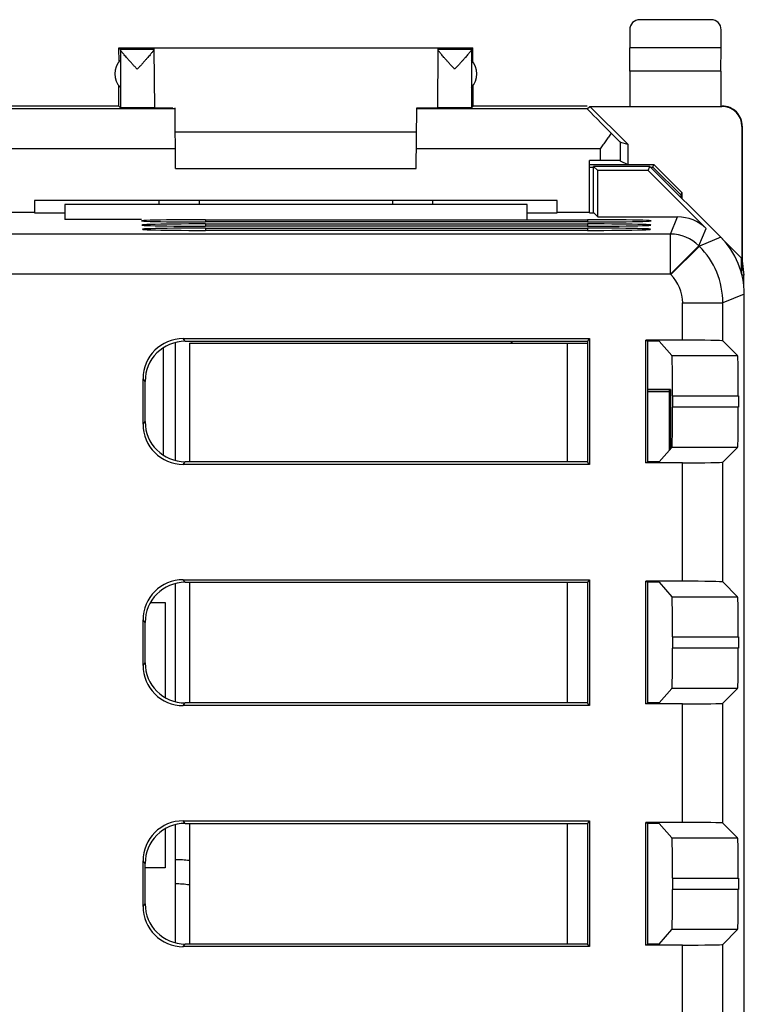
# Model space of a CAD drawing. Units: millimetres. Extents: x -22.4 to 22.4, y -24.5 to 24.5.
# Drawn here: x 4.4 to 22.4, y 0 to 24.5 of the extents above; entities that cross this region are included whole.
import ezdxf

# ---------------------------------------------------------------- set-up
doc = ezdxf.new("R2010")
doc.units = ezdxf.units.MM
doc.header["$LTSCALE"] = 16.335
doc.layers.get('0').update_dxf_attribs({"linetype": 'CONTINUOUS'})
for name, color, linetype in [('ASSI', 7, 'CONTINUOUS'), ('CORPO', 7, 'CONTINUOUS'), ('PORTATASTO', 7, 'CONTINUOUS'), ('RACCORDO', 7, 'CONTINUOUS')]:
    doc.layers.add(name, color=color, linetype=linetype)

msp = doc.modelspace()

# ---------------------------------------------------------------- linework, layer by layer
at = {"color": 7, "linetype": 'CONTINUOUS'}
for p, q in [((8.25, 16.468), (8.25, 13.532)), ((7.95, 16.335), (7.95, 13.665)), ((20, 15.25), (20.534, 15.25)), ((8.25, 10.468), (8.25, 7.532)), ((7.634, 10), (8, 10)), ((8, 10), (8, 7.634)), ((8.25, 4.468), (8.25, 1.532)), ((8, 4.366), (8, 3.4)), ((8, 3.4), (7.5, 3.4))]:
    msp.add_line(p, q, dxfattribs=at)
at = {"layer": 'ASSI', "color": 7, "linetype": 'CONTINUOUS'}
for p, q in [((18.65, 19.695), (18.65, 20.85)), ((20.05, 20.85), (18.65, 20.85)), ((18.756, 20.744), (18.65, 20.85)), ((20.006, 20.744), (20.05, 20.85)), ((21.814, 19.086), (20.05, 20.85)), ((18.756, 19.594), (18.756, 20.744)), ((20.006, 20.744), (18.756, 20.744)), ((20.006, 20.744), (21.449, 19.301)), ((5.5, 19.9), (5.5, 19.525)), ((17, 19.9), (5.5, 19.9)), ((7.85, 19.9), (7.85, 20)), ((14.65, 20), (14.65, 19.9)), ((17, 19.525), (17, 19.9)), ((4.75, 19.695), (5.5, 19.695)), ((17, 19.695), (17.75, 19.695)), ((18.55, 19.695), (18.655, 19.695)), ((18.655, 19.695), (18.756, 19.594)), ((9, 19.523), (18.5, 19.523)), ((18.5, 19.467), (9, 19.467)), ((9, 19.418), (18.5, 19.418)), ((18.5, 19.363), (9, 19.363)), ((18.756, 19.594), (20.742, 19.594)), ((9, 19.313), (18.5, 19.313)), ((18.5, 19.258), (9, 19.258)), ((22.4, -17.672), (22.4, 17.672)), ((8.447, 16.565), (18.552, 16.565)), ((8.499, 16.5), (18.5, 16.5)), ((8.6, 16.45), (8.6, 13.5)), ((8.6, 16.45), (18.5, 16.45)), ((18.552, 16.565), (18.5, 16.5)), ((18.5, 16.5), (18.5, 13.5)), ((18.552, 16.565), (18.552, 13.435)), ((20.867, 16.526), (19.948, 16.526)), ((19.948, 13.474), (19.948, 16.526)), ((19.948, 16.526), (20, 16.5)), ((20.279, 16.5), (20, 16.5)), ((20, 13.5), (20, 16.5)), ((20.279, 16.5), (20.601, 16.142)), ((21.867, 16.509), (22.234, 16.142)), ((7.448, 14.434), (7.448, 15.566)), ((7.5, 14.499), (7.5, 15.501)), ((20.534, 15.25), (20, 15.25)), ((20.616, 15.142), (20.616, 14.858)), ((22.252, 15.142), (22.252, 14.858)), ((20.279, 13.5), (20.601, 13.858)), ((22.234, 13.858), (21.867, 13.491)), ((18.5, 13.5), (8.499, 13.5)), ((18.552, 13.435), (18.5, 13.5)), ((19.948, 13.474), (20, 13.5)), ((20.279, 13.5), (20, 13.5)), ((18.552, 13.435), (8.447, 13.435)), ((20.867, 13.474), (19.948, 13.474)), ((8.447, 10.565), (18.552, 10.565)), ((18.552, 10.565), (18.5, 10.5)), ((18.552, 10.565), (18.552, 7.435)), ((8.499, 10.5), (18.5, 10.5)), ((8.6, 10.5), (8.6, 7.5)), ((18.5, 10.5), (18.5, 7.5)), ((20.867, 10.526), (19.948, 10.526)), ((19.948, 7.474), (19.948, 10.526)), ((19.948, 10.526), (20, 10.5)), ((20.279, 10.5), (20, 10.5)), ((20, 7.5), (20, 10.5)), ((20.279, 10.5), (20.601, 10.142)), ((21.867, 10.509), (22.234, 10.142)), ((7.448, 8.434), (7.448, 9.566)), ((7.5, 8.499), (7.5, 9.501)), ((20.616, 9.142), (20.616, 8.858)), ((22.252, 9.142), (22.252, 8.858)), ((20.279, 7.5), (20.601, 7.858)), ((22.234, 7.858), (21.867, 7.491)), ((18.552, 7.435), (8.447, 7.435)), ((18.5, 7.5), (8.499, 7.5)), ((18.552, 7.435), (18.5, 7.5)), ((19.948, 7.474), (20, 7.5)), ((20.867, 7.474), (19.948, 7.474)), ((20.279, 7.5), (20, 7.5)), ((8.447, 4.565), (18.552, 4.565)), ((8.499, 4.5), (18.5, 4.5)), ((8.6, 4.5), (8.6, 1.5)), ((18.552, 4.565), (18.5, 4.5)), ((18.5, 4.5), (18.5, 1.5)), ((18.552, 4.565), (18.552, 1.435)), ((20.867, 4.526), (19.948, 4.526)), ((19.948, 4.526), (20, 4.5)), ((19.948, 1.474), (19.948, 4.526)), ((20.279, 4.5), (20, 4.5)), ((20, 1.5), (20, 4.5)), ((20.279, 4.5), (20.601, 4.142)), ((21.867, 4.509), (22.234, 4.142)), ((7.448, 2.434), (7.448, 3.566)), ((7.5, 2.499), (7.5, 3.501)), ((20.616, 3.142), (20.616, 2.858)), ((22.252, 3.142), (22.252, 2.858)), ((20.279, 1.5), (20.601, 1.858)), ((22.234, 1.858), (21.867, 1.491)), ((18.5, 1.5), (8.499, 1.5)), ((18.552, 1.435), (18.5, 1.5)), ((19.948, 1.474), (20, 1.5)), ((20.867, 1.474), (19.948, 1.474)), ((20.279, 1.5), (20, 1.5)), ((18.552, 1.435), (8.447, 1.435))]:
    msp.add_line(p, q, dxfattribs=at)
at = {"layer": 'ASSI', "color": 253, "linetype": 'CONTINUOUS'}
for p, q in [((8.85, 19.9), (8.85, 20)), ((13.65, 20), (13.65, 19.9)), ((9, 19.523), (9, 19.467)), ((9, 19.418), (9, 19.363)), ((18.5, 19.523), (18.5, 19.467)), ((18.5, 19.418), (18.5, 19.363)), ((20.565, 19.167), (20.742, 19.594)), ((20.565, 19.167), (3.75, 19.167)), ((9, 19.313), (9, 19.258)), ((18.5, 19.313), (18.5, 19.258)), ((20.565, 18.167), (20.565, 19.167)), ((21.272, 18.874), (21.449, 19.301)), ((20.565, 18.167), (21.272, 18.874)), ((20.575, 18.158), (21.282, 18.865)), ((21.282, 18.865), (21.272, 18.874)), ((21.814, 19.086), (21.282, 18.865)), ((20.565, 18.167), (3.75, 18.167)), ((20.575, 18.158), (20.565, 18.167)), ((22.4, 17.672), (21.867, 17.451)), ((20.867, 17.451), (21.867, 17.451)), ((20.867, 16.526), (20.867, 17.451)), ((21.867, 16.509), (21.867, 17.451)), ((8.499, 16.5), (8.447, 16.565)), ((18, 13.5), (18, 16.45)), ((20.601, 16.142), (22.234, 16.142)), ((7.5, 15.501), (7.448, 15.566)), ((20.616, 15.142), (22.252, 15.142)), ((22.252, 14.858), (20.616, 14.858)), ((7.448, 14.434), (7.5, 14.499)), ((22.234, 13.858), (20.601, 13.858)), ((8.447, 13.435), (8.499, 13.5)), ((21.867, 10.509), (21.867, 13.491)), ((20.867, 10.526), (20.867, 13.474)), ((8.499, 10.5), (8.447, 10.565)), ((18, 7.5), (18, 10.5)), ((20.601, 10.142), (22.234, 10.142)), ((7.5, 9.501), (7.448, 9.566)), ((20.616, 9.142), (22.252, 9.142)), ((22.252, 8.858), (20.616, 8.858)), ((7.448, 8.434), (7.5, 8.499)), ((22.234, 7.858), (20.601, 7.858)), ((8.447, 7.435), (8.499, 7.5)), ((20.867, 4.526), (20.867, 7.474)), ((21.867, 4.509), (21.867, 7.491)), ((8.499, 4.5), (8.447, 4.565)), ((18, 1.5), (18, 4.5)), ((20.601, 4.142), (22.234, 4.142)), ((7.5, 3.501), (7.448, 3.566)), ((20.616, 3.142), (22.252, 3.142)), ((22.252, 2.858), (20.616, 2.858)), ((7.448, 2.434), (7.5, 2.499)), ((22.234, 1.858), (20.601, 1.858)), ((8.447, 1.435), (8.499, 1.5)), ((20.867, -1.474), (20.867, 1.474)), ((21.867, -1.491), (21.867, 1.491))]:
    msp.add_line(p, q, dxfattribs=at)
for centre, radius, start, end in [((20.565, 18.167), 1, 45.0075, 89.9925), ((19.867, 17.451), 2, 0.0036, 44.9964), ((19.868, 17.451), 1, 360, 45)]:
    msp.add_arc(centre, radius, start, end, dxfattribs=at)
at = {"layer": 'ASSI', "color": 7, "linetype": 'CONTINUOUS'}
for centre, major_axis, ratio, start_param, end_param in [((9, 19.495), (1.587, 0), 0.017455, 1.570796, 4.712389), ((9, 19.39), (1.578, 0), 0.017455, 1.570796, 4.712389), ((18.5, 19.495), (1.587, 0), 0.017455, 4.712389, 7.853982), ((18.5, 19.39), (1.578, 0), 0.017455, 4.712389, 7.853982), ((20.742, 18.593), (0.383, 0.924), 0.999822, -0.392636, 0.392636), ((9, 19.285), (1.569, 0), 0.017455, 1.570796, 4.712389), ((18.5, 19.285), (1.569, 0), 0.017455, 4.712389, 7.853982), ((20.4, 17.671), (1.848, 0.766), 0.999822, -0.392636, 0.392636), ((8.448, 15.565), (-0.626, 0.782), 0.998441, -0.673868, 0.895406), ((8.501, 15.499), (0.626, -0.782), 0.998441, 2.467724, 4.036998), ((20.867, 16.509), (1, 0), 0.017455, 0.017453, 1.570796), ((20.601, 15.142), (0, 1), 0.015709, -1.570796, -0.017453), ((22.234, 15.142), (0, 1), 0.017455, -1.570796, -0.017453), ((20.601, 14.858), (0, 1), 0.015709, -3.124139, -1.570796), ((22.234, 14.858), (0, 1), 0.017455, -3.124139, -1.570796), ((8.501, 14.501), (-0.626, -0.782), 0.998441, -0.895406, 0.673868), ((8.448, 14.435), (0.626, 0.782), 0.998441, -4.036998, -2.467724), ((20.867, 13.491), (1, 0), 0.017455, -1.570796, -0.017453), ((8.448, 9.565), (-0.626, 0.782), 0.998441, -0.673868, 0.895406), ((8.501, 9.499), (0.626, -0.782), 0.998441, 2.467724, 4.036998), ((20.867, 10.509), (1, 0), 0.017455, 0.017453, 1.570796), ((20.601, 9.142), (0, 1), 0.015709, -1.570796, -0.017453), ((22.234, 9.142), (0, 1), 0.017455, -1.570796, -0.017453), ((20.601, 8.858), (0, 1), 0.015709, -3.124139, -1.570796), ((22.234, 8.858), (0, 1), 0.017455, -3.124139, -1.570796), ((8.448, 8.435), (0.626, 0.782), 0.998441, -4.036998, -2.467724), ((8.501, 8.501), (-0.626, -0.782), 0.998441, -0.895406, 0.673868), ((20.867, 7.491), (1, 0), 0.017455, -1.570796, -0.017453), ((8.448, 3.565), (-0.626, 0.782), 0.998441, -0.673868, 0.895406), ((8.501, 3.499), (0.626, -0.782), 0.998441, 2.467724, 4.036998), ((20.867, 4.509), (1, 0), 0.017455, 0.017453, 1.570796), ((20.601, 3.142), (0, 1), 0.015709, -1.570796, -0.017453), ((22.234, 3.142), (0, 1), 0.017455, -1.570796, -0.017453), ((20.601, 2.858), (0, 1), 0.015709, -3.124139, -1.570796), ((22.234, 2.858), (0, 1), 0.017455, -3.124139, -1.570796), ((8.501, 2.501), (-0.626, -0.782), 0.998441, -0.895406, 0.673868), ((8.448, 2.435), (0.626, 0.782), 0.998441, -4.036998, -2.467724), ((20.867, 1.491), (1, 0), 0.017455, -1.570796, -0.017453)]:
    msp.add_ellipse(centre, major_axis=major_axis, ratio=ratio, start_param=start_param, end_param=end_param, dxfattribs=at)
at = {"layer": 'CORPO', "color": 7, "linetype": 'CONTINUOUS'}
for p, q in [((18.65, 19.695), (18.65, 20.85)), ((20.05, 20.85), (18.65, 20.85)), ((18.756, 20.744), (18.65, 20.85)), ((20.006, 20.744), (20.05, 20.85)), ((21.814, 19.086), (20.05, 20.85)), ((18.756, 19.594), (18.756, 20.744)), ((20.006, 20.744), (18.756, 20.744)), ((20.006, 20.744), (21.449, 19.301)), ((5.5, 19.9), (5.5, 19.525)), ((17, 19.9), (5.5, 19.9)), ((7.85, 19.9), (7.85, 20)), ((14.65, 20), (14.65, 19.9)), ((17, 19.525), (17, 19.9)), ((4.75, 19.695), (5.5, 19.695)), ((17, 19.695), (17.75, 19.695)), ((18.55, 19.695), (18.655, 19.695)), ((18.655, 19.695), (18.756, 19.594)), ((7.413, 19.525), (5.5, 19.525)), ((9, 19.523), (18.5, 19.523)), ((18.5, 19.467), (9, 19.467)), ((9, 19.418), (18.5, 19.418)), ((18.5, 19.363), (9, 19.363)), ((18.756, 19.594), (20.742, 19.594)), ((9, 19.313), (18.5, 19.313)), ((18.5, 19.258), (9, 19.258)), ((22.4, -17.672), (22.4, 17.672)), ((8.447, 16.565), (18.552, 16.565)), ((8.499, 16.5), (18.5, 16.5)), ((18.552, 16.565), (18.5, 16.5)), ((18.5, 16.5), (18.5, 13.5)), ((18.552, 16.565), (18.552, 13.435)), ((20.867, 16.526), (19.948, 16.526)), ((19.948, 13.474), (19.948, 16.526)), ((19.948, 16.526), (20, 16.5)), ((20.279, 16.5), (20, 16.5)), ((20, 13.5), (20, 16.5)), ((20.279, 16.5), (20.601, 16.142)), ((21.867, 16.509), (22.234, 16.142)), ((7.448, 14.434), (7.448, 15.566)), ((7.5, 14.499), (7.5, 15.501)), ((20.616, 15.142), (20.616, 14.858)), ((22.252, 15.142), (22.252, 14.858)), ((20.279, 13.5), (20.601, 13.858)), ((22.234, 13.858), (21.867, 13.491)), ((18.5, 13.5), (8.499, 13.5)), ((18.552, 13.435), (18.5, 13.5)), ((19.948, 13.474), (20, 13.5)), ((20.279, 13.5), (20, 13.5)), ((18.552, 13.435), (8.447, 13.435)), ((20.867, 13.474), (19.948, 13.474)), ((8.447, 10.565), (18.552, 10.565)), ((18.552, 10.565), (18.5, 10.5)), ((18.552, 10.565), (18.552, 7.435)), ((8.499, 10.5), (18.5, 10.5)), ((18.5, 10.5), (18.5, 7.5)), ((20.867, 10.526), (19.948, 10.526)), ((19.948, 7.474), (19.948, 10.526)), ((19.948, 10.526), (20, 10.5)), ((20.279, 10.5), (20, 10.5)), ((20, 7.5), (20, 10.5)), ((20.279, 10.5), (20.601, 10.142)), ((21.867, 10.509), (22.234, 10.142)), ((7.448, 8.434), (7.448, 9.566)), ((7.5, 8.499), (7.5, 9.501)), ((20.616, 9.142), (20.616, 8.858)), ((22.252, 9.142), (22.252, 8.858)), ((20.279, 7.5), (20.601, 7.858)), ((22.234, 7.858), (21.867, 7.491)), ((18.552, 7.435), (8.447, 7.435)), ((18.5, 7.5), (8.499, 7.5)), ((18.552, 7.435), (18.5, 7.5)), ((19.948, 7.474), (20, 7.5)), ((20.867, 7.474), (19.948, 7.474)), ((20.279, 7.5), (20, 7.5)), ((8.447, 4.565), (18.552, 4.565)), ((8.499, 4.5), (18.5, 4.5)), ((18.552, 4.565), (18.5, 4.5)), ((18.5, 4.5), (18.5, 1.5)), ((18.552, 4.565), (18.552, 1.435)), ((20.867, 4.526), (19.948, 4.526)), ((19.948, 4.526), (20, 4.5)), ((19.948, 1.474), (19.948, 4.526)), ((20.279, 4.5), (20, 4.5)), ((20, 1.5), (20, 4.5)), ((20.279, 4.5), (20.601, 4.142)), ((21.867, 4.509), (22.234, 4.142)), ((7.448, 2.434), (7.448, 3.566)), ((7.5, 2.499), (7.5, 3.501)), ((20.616, 3.142), (20.616, 2.858)), ((22.252, 3.142), (22.252, 2.858)), ((20.279, 1.5), (20.601, 1.858)), ((22.234, 1.858), (21.867, 1.491)), ((18.5, 1.5), (8.499, 1.5)), ((18.552, 1.435), (18.5, 1.5)), ((19.948, 1.474), (20, 1.5)), ((20.867, 1.474), (19.948, 1.474)), ((20.279, 1.5), (20, 1.5)), ((18.552, 1.435), (8.447, 1.435))]:
    msp.add_line(p, q, dxfattribs=at)
at = {"layer": 'CORPO', "color": 253, "linetype": 'CONTINUOUS'}
for p, q in [((8.85, 19.9), (8.85, 20)), ((13.65, 20), (13.65, 19.9)), ((9, 19.523), (9, 19.467)), ((9, 19.418), (9, 19.363)), ((18.5, 19.523), (18.5, 19.467)), ((18.5, 19.418), (18.5, 19.363)), ((20.565, 19.167), (20.742, 19.594)), ((20.565, 19.167), (3.75, 19.167)), ((9, 19.313), (9, 19.258)), ((18.5, 19.313), (18.5, 19.258)), ((20.565, 18.167), (20.565, 19.167)), ((21.272, 18.874), (21.449, 19.301)), ((20.565, 18.167), (21.272, 18.874)), ((20.575, 18.158), (21.282, 18.865)), ((21.282, 18.865), (21.272, 18.874)), ((21.814, 19.086), (21.282, 18.865)), ((20.565, 18.167), (3.75, 18.167)), ((20.575, 18.158), (20.565, 18.167)), ((22.4, 17.672), (21.867, 17.451)), ((20.867, 17.451), (21.867, 17.451)), ((20.867, 16.526), (20.867, 17.451)), ((21.867, 16.509), (21.867, 17.451)), ((8.499, 16.5), (8.447, 16.565)), ((20.601, 16.142), (22.234, 16.142)), ((7.5, 15.501), (7.448, 15.566)), ((20.616, 15.142), (22.252, 15.142)), ((22.252, 14.858), (20.616, 14.858)), ((7.448, 14.434), (7.5, 14.499)), ((22.234, 13.858), (20.601, 13.858)), ((8.447, 13.435), (8.499, 13.5)), ((21.867, 10.509), (21.867, 13.491)), ((20.867, 10.526), (20.867, 13.474)), ((8.499, 10.5), (8.447, 10.565)), ((20.601, 10.142), (22.234, 10.142)), ((7.5, 9.501), (7.448, 9.566)), ((20.616, 9.142), (22.252, 9.142)), ((22.252, 8.858), (20.616, 8.858)), ((7.448, 8.434), (7.5, 8.499)), ((22.234, 7.858), (20.601, 7.858)), ((8.447, 7.435), (8.499, 7.5)), ((20.867, 4.526), (20.867, 7.474)), ((21.867, 4.509), (21.867, 7.491)), ((8.499, 4.5), (8.447, 4.565)), ((20.601, 4.142), (22.234, 4.142)), ((7.5, 3.501), (7.448, 3.566)), ((20.616, 3.142), (22.252, 3.142)), ((22.252, 2.858), (20.616, 2.858)), ((7.448, 2.434), (7.5, 2.499)), ((22.234, 1.858), (20.601, 1.858)), ((8.447, 1.435), (8.499, 1.5)), ((20.867, -1.474), (20.867, 1.474)), ((21.867, -1.491), (21.867, 1.491))]:
    msp.add_line(p, q, dxfattribs=at)
for centre, radius, start, end in [((20.565, 18.167), 1, 45.0075, 89.9925), ((19.867, 17.451), 2, 0.0036, 44.9964), ((19.868, 17.451), 1, 360, 45)]:
    msp.add_arc(centre, radius, start, end, dxfattribs=at)
at = {"layer": 'CORPO', "color": 7, "linetype": 'CONTINUOUS'}
for centre, major_axis, ratio, start_param, end_param in [((9, 19.495), (1.587, 0), 0.017455, 1.570796, 4.712389), ((9, 19.39), (1.578, 0), 0.017455, 1.570796, 4.712389), ((18.5, 19.495), (1.587, 0), 0.017455, 4.712389, 7.853982), ((18.5, 19.39), (1.578, 0), 0.017455, 4.712389, 7.853982), ((20.742, 18.593), (0.383, 0.924), 0.999822, -0.392636, 0.392636), ((9, 19.285), (1.569, 0), 0.017455, 1.570796, 4.712389), ((18.5, 19.285), (1.569, 0), 0.017455, 4.712389, 7.853982), ((20.4, 17.671), (1.848, 0.766), 0.999822, -0.392636, 0.392636), ((8.448, 15.565), (-0.626, 0.782), 0.998441, -0.673868, 0.895406), ((8.501, 15.499), (0.626, -0.782), 0.998441, 2.467724, 4.036998), ((20.867, 16.509), (1, 0), 0.017455, 0.017453, 1.570796), ((20.601, 15.142), (0, 1), 0.015709, -1.570796, -0.017453), ((22.234, 15.142), (0, 1), 0.017455, -1.570796, -0.017453), ((20.601, 14.858), (0, 1), 0.015709, -3.124139, -1.570796), ((22.234, 14.858), (0, 1), 0.017455, -3.124139, -1.570796), ((8.501, 14.501), (-0.626, -0.782), 0.998441, -0.895406, 0.673868), ((8.448, 14.435), (0.626, 0.782), 0.998441, -4.036998, -2.467724), ((20.867, 13.491), (1, 0), 0.017455, -1.570796, -0.017453), ((8.448, 9.565), (-0.626, 0.782), 0.998441, -0.673868, 0.895406), ((8.501, 9.499), (0.626, -0.782), 0.998441, 2.467724, 4.036998), ((20.867, 10.509), (1, 0), 0.017455, 0.017453, 1.570796), ((20.601, 9.142), (0, 1), 0.015709, -1.570796, -0.017453), ((22.234, 9.142), (0, 1), 0.017455, -1.570796, -0.017453), ((20.601, 8.858), (0, 1), 0.015709, -3.124139, -1.570796), ((22.234, 8.858), (0, 1), 0.017455, -3.124139, -1.570796), ((8.448, 8.435), (0.626, 0.782), 0.998441, -4.036998, -2.467724), ((8.501, 8.501), (-0.626, -0.782), 0.998441, -0.895406, 0.673868), ((20.867, 7.491), (1, 0), 0.017455, -1.570796, -0.017453), ((8.448, 3.565), (-0.626, 0.782), 0.998441, -0.673868, 0.895406), ((8.501, 3.499), (0.626, -0.782), 0.998441, 2.467724, 4.036998), ((20.867, 4.509), (1, 0), 0.017455, 0.017453, 1.570796), ((20.601, 3.142), (0, 1), 0.015709, -1.570796, -0.017453), ((22.234, 3.142), (0, 1), 0.017455, -1.570796, -0.017453), ((20.601, 2.858), (0, 1), 0.015709, -3.124139, -1.570796), ((22.234, 2.858), (0, 1), 0.017455, -3.124139, -1.570796), ((8.501, 2.501), (-0.626, -0.782), 0.998441, -0.895406, 0.673868), ((8.448, 2.435), (0.626, 0.782), 0.998441, -4.036998, -2.467724), ((20.867, 1.491), (1, 0), 0.017455, -1.570796, -0.017453)]:
    msp.add_ellipse(centre, major_axis=major_axis, ratio=ratio, start_param=start_param, end_param=end_param, dxfattribs=at)
at = {"layer": 'PORTATASTO', "color": 7, "linetype": 'CONTINUOUS'}
for p, q in [((21.575, 24.5), (19.8, 24.5)), ((19.55, 24.25), (19.55, 23.8)), ((21.825, 23.8), (21.825, 24.25)), ((6.853, 23.454), (6.85, 23.8)), ((6.85, 23.8), (6.884, 23.766)), ((6.85, 23.8), (15.65, 23.8)), ((6.884, 23.766), (7.717, 23.766)), ((7.717, 23.8), (7.717, 23.766)), ((14.783, 23.8), (14.783, 23.766)), ((14.783, 23.766), (15.616, 23.766)), ((15.65, 23.8), (15.616, 23.766)), ((15.647, 23.454), (15.65, 23.8)), ((19.555, 23.223), (19.55, 23.8)), ((21.825, 23.8), (19.55, 23.8)), ((21.82, 23.223), (21.825, 23.8)), ((7.717, 23.759), (7.73, 22.306)), ((14.783, 23.759), (14.77, 22.306)), ((6.884, 23.491), (6.884, 22.809)), ((15.616, 23.491), (15.616, 22.809)), ((19.555, 23.223), (19.555, 22.35)), ((21.82, 23.223), (19.555, 23.223)), ((21.82, 23.223), (21.82, 22.35)), ((6.845, 22.35), (6.845, 22.857)), ((15.655, 22.35), (15.655, 22.857)), ((6.845, 22.35), (2.75, 22.35)), ((6.845, 22.35), (6.884, 22.306)), ((8.258, 20.8), (8.245, 22.304)), ((14.242, 20.8), (14.255, 22.304)), ((15.616, 22.306), (15.655, 22.35)), ((18.491, 22.35), (15.655, 22.35)), ((18.491, 22.286), (18.556, 22.344)), ((18.556, 22.344), (21.841, 22.344)), ((18.556, 22.344), (19.5, 21.4)), ((8.245, 22.286), (4.009, 22.286)), ((18.491, 22.286), (14.255, 22.286)), ((22.341, 21.844), (22.341, 18.559)), ((22.35, 21.85), (22.35, 18.5)), ((14.25, 21.7), (8.25, 21.7)), ((19.317, 21.454), (19.5, 21.4)), ((19.5, 21.4), (19.5, 20.9)), ((18.55, 19.7), (18.55, 20.996)), ((18.817, 20.996), (18.55, 20.996)), ((18.55, 20.9), (20.15, 20.9)), ((18.55, 20.832), (18.65, 20.832)), ((19.317, 20.992), (19.5, 20.9)), ((20.068, 20.832), (20.127, 20.832)), ((20.127, 20.832), (20.15, 20.9)), ((20.827, 20.131), (20.127, 20.832)), ((20.85, 20.199), (20.15, 20.9)), ((8.258, 20.8), (14.242, 20.8)), ((20.827, 20.131), (20.85, 20.199)), ((20.827, 20.073), (20.827, 20.131)), ((20.85, 20.199), (20.85, 20.05)), ((4.75, 20), (4.75, 19.7)), ((17.75, 20), (4.75, 20)), ((17.75, 19.7), (17.75, 20)), ((4.75, 19.7), (3.95, 19.7)), ((18.55, 19.7), (17.75, 19.7)), ((22.333, 18.567), (21.4, 19.5)), ((22.333, 18.187), (22.333, 18.567)), ((22.35, 18.5), (22.334, 18.18)), ((22.35, 18.5), (22.385, 18.147)), ((22.385, 18.147), (22.342, 18.147)), ((22.385, 17.915), (22.385, 18.147)), ((16.6, 16.5), (16.6, 16.45)), ((16.621, 16.5), (16.621, 16.45)), ((20.565, 15.3), (20, 15.3)), ((20.534, 15.3), (20.534, 13.784)), ((20.565, 15.3), (20.565, 13.819))]:
    msp.add_line(p, q, dxfattribs=at)
at = {"layer": 'PORTATASTO', "color": 253, "linetype": 'CONTINUOUS'}
for p, q in [((6.884, 23.759), (6.884, 23.491)), ((15.616, 23.759), (15.616, 23.491)), ((6.884, 23.491), (6.884, 22.809)), ((15.616, 23.491), (15.616, 22.809)), ((6.884, 22.809), (6.884, 22.306)), ((15.616, 22.809), (15.616, 22.306)), ((22.35, 21.85), (22.341, 21.844)), ((19.317, 21.454), (19.317, 20.992)), ((8.254, 21.286), (3.683, 21.286)), ((18.817, 21.286), (14.246, 21.286)), ((18.817, 21.286), (18.817, 20.996))]:
    msp.add_line(p, q, dxfattribs=at)
at = {"layer": 'PORTATASTO', "color": 7, "linetype": 'CONTINUOUS'}
for centre, radius, start, end in [((7.25, 23.15), 0.5, 137.0486, 222.9514), ((15.25, 23.15), 0.5, 317.0486, 42.9514), ((21.85, 21.85), 0.5, 359.9963, 90.0036), ((8.2, 0), 3.6, 83.611, 89.2039)]:
    msp.add_arc(centre, radius, start, end, dxfattribs=at)
at = {"layer": 'PORTATASTO', "color": 253, "linetype": 'CONTINUOUS'}
for radius, start, end in [(3.598, 83.6156, 89.2036), (2.998, 82.329, 89.0481)]:
    msp.add_arc((8.2, 0), radius, start, end, dxfattribs=at)
at = {"layer": 'PORTATASTO', "color": 7, "linetype": 'CONTINUOUS'}
for centre, major_axis, ratio, start_param, end_param in [((19.8, 24.25), (0.177, -0.177), 0.999973, 2.356208, 3.926977), ((21.575, 24.25), (-0.177, -0.177), 0.999973, 2.356208, 3.926977), ((6.884, 23.266), (0, 0.5), 0.005236, -0.172508, -0.010472), ((15.616, 23.266), (0, 0.5), 0.005236, 0.010472, 0.172508), ((8.75, 22.309), (1.02, 0), 0.005818, -3.141542, -2.152787), ((13.75, 22.309), (1.02, 0), 0.005818, -1.05263, -0.000051), ((21.841, 21.844), (-0.416, -0.277), 0.999945, 2.553622, 4.124368), ((19.491, 21.286), (1, -1), 0.006171, 3.141239, 4.303906), ((18.817, 21.954), (-0.5, 0.5), 0.006171, -4.133289, -3.152875), ((18.817, 20.992), (0.5, 0), 0.008727, 0.017453, 1.570796)]:
    msp.add_ellipse(centre, major_axis=major_axis, ratio=ratio, start_param=start_param, end_param=end_param, dxfattribs=at)
for points, knots in [([(7.303, 23.266), (7.283, 23.288), (7.243, 23.331), (7.186, 23.394), (7.131, 23.454), (7.082, 23.508), (7.038, 23.558), (7, 23.601), (6.968, 23.639), (6.942, 23.67), (6.921, 23.697), (6.905, 23.718), (6.894, 23.735), (6.887, 23.748), (6.885, 23.755), (6.884, 23.759)], [0, 0, 0, 0, 0.137196, 0.270613, 0.396018, 0.510393, 0.612424, 0.701587, 0.777441, 0.840598, 0.891881, 0.932518, 0.963454, 0.985643, 1, 1, 1, 1]), ([(7.683, 23.699), (7.676, 23.69), (7.661, 23.671), (7.635, 23.639), (7.604, 23.602), (7.566, 23.558), (7.522, 23.509), (7.473, 23.454), (7.419, 23.394), (7.362, 23.331), (7.323, 23.288), (7.303, 23.266)], [0, 0, 0, 0, 0.057413, 0.128197, 0.213269, 0.313271, 0.427678, 0.555926, 0.696604, 0.846265, 1, 1, 1, 1]), ([(7.717, 23.759), (7.717, 23.756), (7.715, 23.748), (7.708, 23.735), (7.697, 23.719), (7.688, 23.706), (7.683, 23.699)], [0, 0, 0, 0, 0.13162, 0.336344, 0.622915, 1, 1, 1, 1]), ([(15.197, 23.266), (15.177, 23.288), (15.138, 23.331), (15.081, 23.394), (15.027, 23.454), (14.978, 23.509), (14.934, 23.558), (14.896, 23.602), (14.865, 23.639), (14.839, 23.671), (14.818, 23.697), (14.803, 23.719), (14.792, 23.735), (14.785, 23.748), (14.783, 23.756), (14.783, 23.759)], [0, 0, 0, 0, 0.137261, 0.270829, 0.396379, 0.510856, 0.612975, 0.702221, 0.778133, 0.8413, 0.892538, 0.933072, 0.963865, 0.985861, 1, 1, 1, 1]), ([(15.616, 23.759), (15.615, 23.755), (15.613, 23.748), (15.606, 23.735), (15.595, 23.718), (15.579, 23.697), (15.558, 23.67), (15.532, 23.639), (15.5, 23.601), (15.462, 23.558), (15.418, 23.508), (15.369, 23.454), (15.314, 23.394), (15.257, 23.331), (15.217, 23.288), (15.197, 23.266)], [0, 0, 0, 0, 0.014366, 0.036566, 0.067513, 0.108148, 0.159435, 0.222598, 0.298467, 0.387637, 0.489658, 0.604018, 0.729429, 0.862853, 1, 1, 1, 1]), ([(7.73, 22.306), (7.73, 22.305), (7.723, 22.307), (7.716, 22.304), (7.698, 22.305), (7.676, 22.305), (7.648, 22.304), (7.614, 22.304), (7.576, 22.304), (7.533, 22.304), (7.487, 22.304), (7.438, 22.304), (7.387, 22.303), (7.335, 22.303), (7.282, 22.303), (7.23, 22.303), (7.178, 22.304), (7.129, 22.304), (7.083, 22.304), (7.04, 22.304), (7.002, 22.304), (6.968, 22.304), (6.939, 22.305), (6.917, 22.305), (6.9, 22.305), (6.891, 22.306), (6.885, 22.305), (6.884, 22.306)], [0, 0, 0, 0, 0.003908, 0.01564, 0.034977, 0.061465, 0.095029, 0.135077, 0.180643, 0.231104, 0.286177, 0.344578, 0.404977, 0.467166, 0.530128, 0.592357, 0.652841, 0.711372, 0.766608, 0.817266, 0.863069, 0.903382, 0.937231, 0.964026, 0.983692, 0.995761, 1, 1, 1, 1]), ([(15.616, 22.306), (15.615, 22.305), (15.609, 22.306), (15.6, 22.305), (15.583, 22.305), (15.561, 22.305), (15.532, 22.304), (15.498, 22.304), (15.46, 22.304), (15.417, 22.304), (15.371, 22.304), (15.322, 22.304), (15.27, 22.303), (15.218, 22.303), (15.165, 22.303), (15.113, 22.303), (15.062, 22.304), (15.013, 22.304), (14.967, 22.304), (14.924, 22.304), (14.886, 22.304), (14.852, 22.304), (14.824, 22.305), (14.802, 22.305), (14.784, 22.304), (14.777, 22.307), (14.77, 22.305), (14.77, 22.306)], [0, 0, 0, 0, 0.004238, 0.016305, 0.035965, 0.062757, 0.096604, 0.136911, 0.182706, 0.233363, 0.288597, 0.347119, 0.407599, 0.469828, 0.532787, 0.594971, 0.65537, 0.713775, 0.768848, 0.819308, 0.864881, 0.904936, 0.938502, 0.964997, 0.984347, 0.996089, 1, 1, 1, 1]), ([(19.088, 21.678), (19.066, 21.645), (19.023, 21.58), (18.955, 21.483), (18.886, 21.385), (18.84, 21.319), (18.817, 21.286)], [0, 0, 0, 0, 0.243655, 0.492867, 0.745602, 1, 1, 1, 1])]:
    msp.add_open_spline(points, degree=3, knots=knots, dxfattribs=at)
at = {"layer": 'RACCORDO', "color": 7, "linetype": 'CONTINUOUS'}
msp.add_line((20.534, 15.25), (20, 15.25), dxfattribs=at)

doc.saveas('drawing.dxf')
